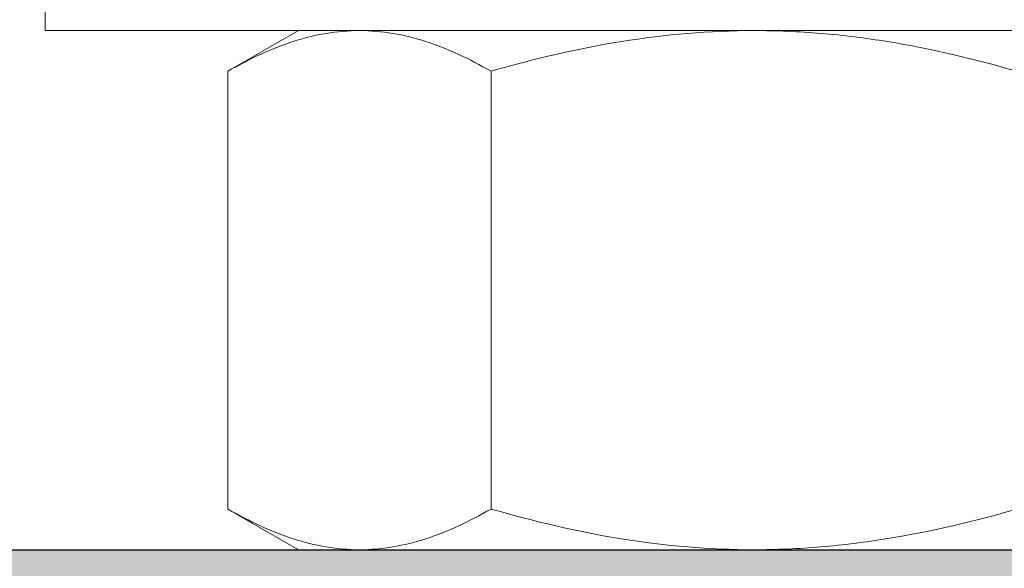
# Model space of a CAD drawing. Extents: x -388 to 293, y -43 to 336.
# Drawn here: x 268 to 269, y -4 to -3 of the extents above; entities that cross this region are included whole.
import ezdxf

# ---------------------------------------------------------------- set-up
doc = ezdxf.new("R2010")
doc.units = 0
doc.header["$LTSCALE"] = 0.25
doc.header["$MEASUREMENT"] = 0
doc.layers.get('0').update_dxf_attribs({"linetype": 'CONTINUOUS', "lineweight": 15})
doc.layers.add('Text', color=7, linetype='CONTINUOUS')

msp = doc.modelspace()

# ---------------------------------------------------------------- hatches: boundary and pattern name
h = msp.add_hatch()
h.set_pattern_fill('AR-CONC', color=256, scale=0.125, style=0)
h.set_pattern_definition([(50, (34.5916, 4.77186), (0.8965752, -0.0784402), [0.09375, -1.03125]), (355, (34.5916, 4.7719), (-0.173439, 0.94024), [0.075, -0.825]), (100.4514, (34.6663, 4.7653), (0.7231367, 0.8617994), [0.0796752, -0.8764276]), (46.1842, (34.5916, 5.0219), (1.3340513, -0.206899), [0.140625, -1.546875]), (96.6356, (34.7028, 5.0046), (1.1683284, 1.217647), [0.119513, -1.314641]), (351.1842, (34.5916, 5.0219), (1.1683274, 1.217648), [0.1125, -1.2375]), (21, (34.7166, 4.95936), (0.7461338, -0.5032736), [0.09375, -1.03125]), (326, (34.7166, 4.9594), (0.304144, 0.9064376), [0.075, -0.825]), (71.4514, (34.7788, 4.9174), (1.0502783, 0.403163), [0.0796752, -0.8764276]), (37.5, (34.5916, 4.77186), (0.0151998, 0.4161173), [0, -0.815, 0, -0.8375, 0, -0.828125]), (7.5, (34.5916, 4.77186), (0.3288369, 0.4930146), [0, -0.4775, 0, -0.79625, 0, -0.315625]), (327.5, (34.31284, 4.77186), (0.66727805, -0.0281936), [0, -0.3125, 0, -0.975, 0, -1.29375]), (317.5, (34.18784, 4.77186), (0.7289827, 0.1251312), [0, -0.40625, 0, -0.6475, 0, -0.91875])])
edge = h.paths.add_edge_path()
edge.add_line((261.8727, -3.7942), (275.1227, -3.7942))
edge.add_line((275.1227, -3.7942), (275.1227, -6.6319))
edge.add_arc((275.3102, -6.4913), 0.2344, 216.8699, 323.1301)
edge.add_arc((275.6852, -6.4913), 0.2344, 216.8699, 323.1301)
edge.add_line((275.8727, -6.6319), (275.8727, -3.7942))
edge.add_line((275.8727, -3.7942), (280.4977, -3.7942))
edge.add_line((280.4977, -3.7942), (280.4977, -7.7942))
edge.add_line((280.4977, -7.7942), (275.8727, -7.7942))
edge.add_line((275.8727, -7.7942), (275.8727, -6.9443))
edge.add_arc((275.6852, -7.0849), 0.2344, 36.8699, 143.1301)
edge.add_arc((275.3102, -7.0849), 0.2344, 36.8699, 143.1301)
edge.add_line((275.1227, -6.9443), (275.1227, -7.7942))
edge.add_line((275.1227, -7.7942), (256.4977, -7.7942))
edge.add_line((256.4977, -7.7942), (256.4977, -3.7942))
edge.add_line((256.4977, -3.7942), (261.1227, -3.7942))
edge.add_line((261.1227, -3.7942), (261.1227, -6.6319))
edge.add_arc((261.3102, -6.4913), 0.2344, 216.8699, 323.1301)
edge.add_arc((261.6852, -6.4913), 0.2344, 216.8699, 323.1301)
edge.add_line((261.8727, -6.6319), (261.8727, -3.7942))

# ---------------------------------------------------------------- linework, layer by layer
at = {"color": 8}
for p, q in [((267.9351, -3.1536), (267.848, -3.2038)), ((267.9351, -3.1536), (268.0104, -3.1536)), ((268.0104, -3.1536), (268.4976, -3.1536)), ((268.4976, -3.1536), (268.9847, -3.1536)), ((267.848, -3.2038), (267.848, -3.744)), ((268.1728, -3.2038), (268.1728, -3.744)), ((267.848, -3.744), (267.9351, -3.7942)), ((268.0104, -3.7942), (267.9351, -3.7942)), ((268.4976, -3.7942), (268.0104, -3.7942)), ((268.4976, -3.7942), (268.9847, -3.7942))]:
    msp.add_line(p, q, dxfattribs=at)
at = {"color": 8, "flags": 128}
msp.add_lwpolyline([(269.3724, -3.1536), (269.3724, -3.0346), (267.6224, -3.0346), (267.6224, -3.1536)], close=True, dxfattribs=at)
msp.add_lwpolyline([(256.4977, -7.7942), (256.4977, -3.7942), (280.4977, -3.7942), (280.4977, -7.7942)])
at = {"color": 8}
for points, knots in [([(267.848, -3.2038), (267.8746, -3.1885), (267.9014, -3.1758), (267.9554, -3.1584), (267.9828, -3.1536), (268.0104, -3.1536)], [0, 0, 0, 0, 0.5, 0.5, 1, 1, 1, 1]), ([(268.0104, -3.1536), (268.0242, -3.1536), (268.038, -3.1548), (268.0654, -3.1593), (268.079, -3.1628), (268.1196, -3.1759), (268.1463, -3.1885), (268.1728, -3.2038)], [0, 0, 0, 0, 0.25, 0.25, 0.5, 0.5, 1, 1, 1, 1]), ([(268.1728, -3.2038), (268.2257, -3.1885), (268.2797, -3.1758), (268.3881, -3.1583), (268.4426, -3.1536), (268.4976, -3.1536)], [0, 0, 0, 0, 0.5, 0.5, 1, 1, 1, 1]), ([(268.4976, -3.1536), (268.525, -3.1536), (268.5527, -3.1547), (268.608, -3.1594), (268.6353, -3.1628), (268.7166, -3.176), (268.7698, -3.1886), (268.8223, -3.2038)], [0, 0, 0, 0, 0.25, 0.25, 0.5, 0.5, 1, 1, 1, 1]), ([(267.848, -3.744), (267.8746, -3.7593), (267.9014, -3.7719), (267.9554, -3.7894), (267.9828, -3.7942), (268.0104, -3.7942)], [0, 0, 0, 0, 0.5, 0.5, 1, 1, 1, 1]), ([(268.0104, -3.7942), (268.0242, -3.7942), (268.038, -3.793), (268.0654, -3.7884), (268.079, -3.785), (268.1196, -3.7719), (268.1463, -3.7592), (268.1728, -3.744)], [0, 0, 0, 0, 0.25, 0.25, 0.5, 0.5, 1, 1, 1, 1]), ([(268.1728, -3.744), (268.2257, -3.7592), (268.2797, -3.772), (268.3881, -3.7895), (268.4426, -3.7942), (268.4976, -3.7942)], [0, 0, 0, 0, 0.5, 0.5, 1, 1, 1, 1]), ([(268.4976, -3.7942), (268.525, -3.7942), (268.5527, -3.793), (268.608, -3.7884), (268.6353, -3.7849), (268.7166, -3.7717), (268.7698, -3.7591), (268.8223, -3.744)], [0, 0, 0, 0, 0.25, 0.25, 0.5, 0.5, 1, 1, 1, 1])]:
    msp.add_open_spline(points, degree=3, knots=knots, dxfattribs=at)
at = {"layer": 'Text'}
msp.add_line((256.4977, -3.7942), (280.4977, -3.7942), dxfattribs=at)

doc.saveas('drawing.dxf')
